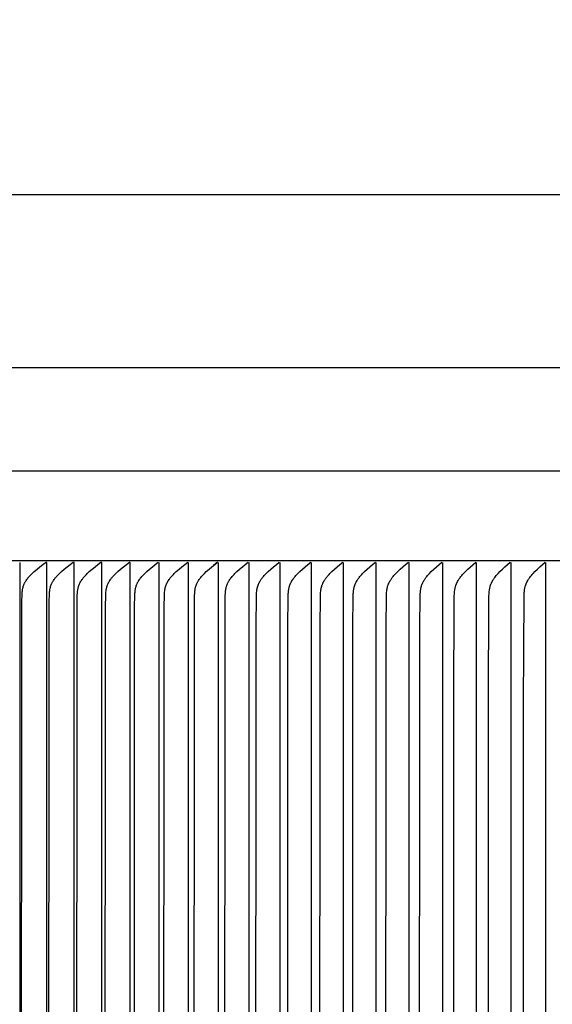
# Model space of a CAD drawing. Units: inches. Extents: x -12 to 89, y -7 to 18.
# Drawn here: x 56 to 59, y 12 to 18 of the extents above; entities that cross this region are included whole.
import ezdxf

# ---------------------------------------------------------------- set-up
doc = ezdxf.new("R2010")
doc.units = ezdxf.units.IN
doc.header["$MEASUREMENT"] = 0
doc.layers.add('Aura Vent', color=250, linetype='Continuous')
doc.layers.add('Dimension (ANSI)', color=5, linetype='Continuous')
doc.styles.add('Arial', font='arial.ttf')
doc.dimstyles.new('Dimensions', dxfattribs={"dimtxt": 0.109375, "dimasz": 0.125, "dimexe": 0.0625, "dimexo": 0.125, "dimgap": 0.09, "dimtad": 0, "dimtih": 1, "dimtoh": 1, "dimzin": 0, "dimdsep": 46, "dimlunit": 5, "dimtxsty": 'Arial', "dimcen": 0, "dimadec": 0, "dimazin": 0, "dimtfac": 1, "dimtofl": 0, "dimtmove": 0, "dimatfit": 3, "dimfxl": 1, "dimfrac": 2, "dimtolj": 1, "dimtzin": 0, "dimarcsym": 0})

# ---------------------------------------------------------------- blocks, each defined once
blk = doc.blocks.new('*D29')
at = {"layer": 'Defpoints', "color": 0, "transparency": 16777216}
for p in [(81.9996, 17.1188), (52.9078, 15.4133), (81.9996, 15.4139)]:
    blk.add_point(p, dxfattribs=at)
at = {"layer": 'Dimension (ANSI)', "color": 0, "lineweight": -2, "transparency": 16777216}
for p, q in [((52.9078, 15.9133), (52.9078, 17.3688)), ((81.9996, 15.9139), (81.9996, 17.3688)), ((53.4078, 17.1188), (65.0589, 17.1188)), ((81.4996, 17.1188), (69.8486, 17.1188))]:
    blk.add_line(p, q, dxfattribs=at)
at = {"layer": 'Dimension (ANSI)', "color": 0, "transparency": 16777216}
for points in [[(53.4078, 17.2022), (53.4078, 17.0355), (52.9078, 17.1188)], [(81.4996, 17.2022), (81.4996, 17.0355), (81.9996, 17.1188)]]:
    blk.add_solid(points, dxfattribs=at)
at = {"layer": 'Dimension (ANSI)', "color": 0, "transparency": 16777216, "insert": (67.4537, 17.1188), "char_height": 0.4375, "attachment_point": 5, "style": 'Arial'}
blk.add_mtext('\\A1;Head Diameter\\P29"', dxfattribs=at)

msp = doc.modelspace()

# ---------------------------------------------------------------- linework, layer by layer
at = {"layer": 'Aura Vent'}
msp.add_line((52.9187, 15.5075), (81.992, 15.5075), dxfattribs=at)
for points in [[(67.4554, 16.1078), (55.4554, 16.1078)], [(81.9553, 14.9836), (52.9554, 14.9836)], [(55.9821, 14.9752), (55.9821, 11.2372), (55.9821, 7.4992)], [(55.9916, 11.2372), (55.9935, 14.7523), (55.9944, 14.784), (55.9952, 14.7971), (55.9957, 14.8037), (55.9964, 14.8102), (55.9968, 14.8134), (55.9973, 14.8167), (55.9978, 14.8199), (55.9984, 14.8231), (55.9991, 14.8263), (55.9998, 14.8294), (56.0006, 14.8326), (56.0016, 14.8357), (56.0024, 14.8383), (56.0033, 14.8409), (56.0043, 14.8435), (56.0053, 14.846), (56.0064, 14.8486), (56.0075, 14.8511), (56.0087, 14.8536), (56.01, 14.8561), (56.0112, 14.8585), (56.0126, 14.8609), (56.014, 14.8633), (56.0154, 14.8657), (56.0184, 14.8704), (56.0215, 14.875), (56.0238, 14.8782), (56.0262, 14.8814), (56.0287, 14.8845), (56.0312, 14.8876), (56.0338, 14.8906), (56.0364, 14.8935), (56.0418, 14.8993), (56.0474, 14.905), (56.0531, 14.9105), (56.0649, 14.9213), (56.0816, 14.9357), (56.0987, 14.9497), (56.1162, 14.9632), (56.134, 14.9764)], [(56.1372, 14.9752), (56.1372, 14.9785)], [(56.1372, 14.9752), (56.1372, 11.2372), (56.1372, 7.4992)], [(56.1509, 11.2372), (56.1528, 14.7523), (56.1538, 14.784), (56.1545, 14.7971), (56.155, 14.8037), (56.1557, 14.8102), (56.1561, 14.8134), (56.1566, 14.8167), (56.1571, 14.8199), (56.1577, 14.8231), (56.1584, 14.8263), (56.1591, 14.8294), (56.16, 14.8326), (56.1609, 14.8357), (56.1617, 14.8383), (56.1626, 14.8409), (56.1636, 14.8435), (56.1646, 14.846), (56.1657, 14.8486), (56.1668, 14.8511), (56.168, 14.8536), (56.1692, 14.8561), (56.1705, 14.8585), (56.1719, 14.8609), (56.1732, 14.8633), (56.1747, 14.8657), (56.1776, 14.8704), (56.1807, 14.875), (56.1831, 14.8782), (56.1855, 14.8814), (56.1879, 14.8845), (56.1904, 14.8875), (56.193, 14.8906), (56.1956, 14.8935), (56.201, 14.8993), (56.2065, 14.905), (56.2122, 14.9105), (56.2239, 14.9213), (56.2405, 14.9357), (56.2575, 14.9497), (56.2749, 14.9632), (56.2925, 14.9764)], [(56.2957, 14.9752), (56.2957, 14.9785)], [(56.2957, 14.9752), (56.2957, 11.2372), (56.2957, 7.4992)], [(56.3136, 11.2372), (56.3155, 14.7523), (56.3164, 14.784), (56.3172, 14.7971), (56.3177, 14.8037), (56.3184, 14.8102), (56.3188, 14.8134), (56.3193, 14.8167), (56.3198, 14.8199), (56.3204, 14.8231), (56.3211, 14.8263), (56.3218, 14.8294), (56.3227, 14.8326), (56.3236, 14.8357), (56.3244, 14.8383), (56.3253, 14.8409), (56.3263, 14.8435), (56.3273, 14.846), (56.3284, 14.8486), (56.3295, 14.8511), (56.3307, 14.8536), (56.3319, 14.8561), (56.3332, 14.8585), (56.3345, 14.8609), (56.3359, 14.8633), (56.3373, 14.8657), (56.3403, 14.8704), (56.3434, 14.875), (56.3457, 14.8782), (56.348, 14.8814), (56.3505, 14.8845), (56.353, 14.8875), (56.3581, 14.8935), (56.3635, 14.8993), (56.369, 14.905), (56.3746, 14.9105), (56.3862, 14.9213), (56.4027, 14.9357), (56.4196, 14.9497), (56.4369, 14.9632), (56.4544, 14.9764)], [(56.4576, 14.9752), (56.4576, 14.9785)], [(56.4576, 14.9752), (56.4576, 11.2372), (56.4576, 7.4992)], [(56.4796, 11.2372), (56.4812, 14.7175), (56.4824, 14.7824), (56.4831, 14.7955), (56.4835, 14.8021), (56.4842, 14.8086), (56.485, 14.8151), (56.4855, 14.8183), (56.4861, 14.8215), (56.4868, 14.8247), (56.4875, 14.8279), (56.4883, 14.831), (56.4891, 14.8342), (56.49, 14.8369), (56.4909, 14.8396), (56.4919, 14.8423), (56.4929, 14.8449), (56.494, 14.8475), (56.4951, 14.8502), (56.4963, 14.8528), (56.4976, 14.8553), (56.4989, 14.8579), (56.5002, 14.8604), (56.5016, 14.8629), (56.5031, 14.8654), (56.5046, 14.8678), (56.5061, 14.8702), (56.5093, 14.875), (56.5116, 14.8782), (56.5139, 14.8814), (56.5164, 14.8845), (56.5188, 14.8875), (56.5214, 14.8905), (56.524, 14.8935), (56.5293, 14.8993), (56.5347, 14.905), (56.5404, 14.9105), (56.5519, 14.9213), (56.5683, 14.9357), (56.5851, 14.9497), (56.6022, 14.9632), (56.6196, 14.9764)], [(56.6227, 14.9752), (56.6227, 14.9785)], [(56.6227, 14.9752), (56.6227, 11.2372), (56.6227, 7.4992)], [(56.6489, 11.2372), (56.6505, 14.7175), (56.6517, 14.7824), (56.6524, 14.7955), (56.6529, 14.8021), (56.6535, 14.8086), (56.6543, 14.8151), (56.6549, 14.8183), (56.6554, 14.8215), (56.6561, 14.8247), (56.6568, 14.8279), (56.6576, 14.831), (56.6585, 14.8342), (56.6593, 14.8369), (56.6602, 14.8396), (56.6611, 14.8422), (56.6622, 14.8449), (56.6632, 14.8475), (56.6644, 14.8502), (56.6656, 14.8528), (56.6668, 14.8553), (56.6681, 14.8579), (56.6695, 14.8604), (56.6709, 14.8629), (56.6723, 14.8654), (56.6738, 14.8678), (56.6753, 14.8702), (56.6785, 14.875), (56.6808, 14.8782), (56.6831, 14.8814), (56.6855, 14.8845), (56.688, 14.8875), (56.6931, 14.8935), (56.6983, 14.8993), (56.7038, 14.905), (56.7094, 14.9105), (56.7208, 14.9213), (56.7371, 14.9357), (56.7537, 14.9496), (56.7707, 14.9632), (56.788, 14.9763)], [(56.7911, 14.9752), (56.7911, 11.2372), (56.7911, 7.4992)], [(56.8214, 11.2372), (56.823, 14.7175), (56.8242, 14.7824), (56.8249, 14.7955), (56.8254, 14.8021), (56.826, 14.8086), (56.8269, 14.8151), (56.8274, 14.8183), (56.828, 14.8215), (56.8286, 14.8247), (56.8293, 14.8279), (56.8301, 14.831), (56.831, 14.8342), (56.8318, 14.8369), (56.8327, 14.8396), (56.8337, 14.8422), (56.8347, 14.8449), (56.8358, 14.8475), (56.8369, 14.8501), (56.8381, 14.8527), (56.8393, 14.8553), (56.8406, 14.8579), (56.842, 14.8604), (56.8434, 14.8629), (56.8448, 14.8654), (56.8478, 14.8702), (56.8509, 14.875), (56.8532, 14.8782), (56.8555, 14.8814), (56.8579, 14.8845), (56.8604, 14.8875), (56.8654, 14.8935), (56.8706, 14.8993), (56.8761, 14.9049), (56.8816, 14.9105), (56.893, 14.9213), (56.9091, 14.9357), (56.9256, 14.9497), (56.9425, 14.9632), (56.9597, 14.9764)], [(56.9627, 14.9752), (56.9627, 11.2372), (56.9627, 7.4992)], [(56.9971, 11.2372), (56.9987, 14.7175), (57, 14.7824), (57.0006, 14.7955), (57.0011, 14.8021), (57.0018, 14.8086), (57.0026, 14.8151), (57.0031, 14.8183), (57.0037, 14.8215), (57.0043, 14.8247), (57.0051, 14.8279), (57.0058, 14.831), (57.0067, 14.8342), (57.0075, 14.8369), (57.0084, 14.8396), (57.0094, 14.8422), (57.0104, 14.8449), (57.0115, 14.8475), (57.0126, 14.8501), (57.0138, 14.8527), (57.015, 14.8553), (57.0163, 14.8579), (57.0176, 14.8604), (57.019, 14.8629), (57.0204, 14.8654), (57.0234, 14.8702), (57.0266, 14.875), (57.0288, 14.8782), (57.0311, 14.8813), (57.0335, 14.8844), (57.0359, 14.8875), (57.0409, 14.8935), (57.0461, 14.8993), (57.0515, 14.9049), (57.057, 14.9105), (57.0683, 14.9213), (57.0843, 14.9357), (57.1007, 14.9496), (57.1174, 14.9632), (57.1344, 14.9764)], [(57.1344, 14.9764), (57.1095, 14.9568)], [(57.1374, 14.9752), (57.1374, 11.2372), (57.1374, 7.4992)], [(57.176, 11.2372), (57.1776, 14.7175), (57.1789, 14.7824), (57.1795, 14.7955), (57.18, 14.8021), (57.1807, 14.8086), (57.1815, 14.8151), (57.182, 14.8183), (57.1826, 14.8215), (57.1832, 14.8247), (57.1839, 14.8279), (57.1847, 14.831), (57.1856, 14.8342), (57.1864, 14.8369), (57.1873, 14.8396), (57.1882, 14.8422), (57.1892, 14.8449), (57.1903, 14.8475), (57.1914, 14.8501), (57.1926, 14.8527), (57.1938, 14.8553), (57.1951, 14.8578), (57.1964, 14.8604), (57.1978, 14.8629), (57.1992, 14.8654), (57.2022, 14.8702), (57.2053, 14.875), (57.2076, 14.8782), (57.2098, 14.8813), (57.2122, 14.8844), (57.2146, 14.8875), (57.2196, 14.8935), (57.2247, 14.8993), (57.2301, 14.9049), (57.2355, 14.9105), (57.2468, 14.9213), (57.2626, 14.9357), (57.2788, 14.9496), (57.2954, 14.9632), (57.3123, 14.9764)], [(57.3152, 14.9752), (57.3152, 11.2372), (57.3152, 7.4992)], [(57.3579, 11.2372), (57.3589, 14.597), (57.3608, 14.7808), (57.3614, 14.794), (57.3618, 14.8005), (57.3624, 14.807), (57.3632, 14.8135), (57.3637, 14.8167), (57.3643, 14.8199), (57.3649, 14.8231), (57.3655, 14.8263), (57.3663, 14.8295), (57.3671, 14.8326), (57.3679, 14.8354), (57.3688, 14.8381), (57.3697, 14.8407), (57.3707, 14.8434), (57.3717, 14.8461), (57.3728, 14.8487), (57.3739, 14.8513), (57.3751, 14.8539), (57.3763, 14.8564), (57.3776, 14.859), (57.379, 14.8615), (57.3803, 14.864), (57.3818, 14.8665), (57.3832, 14.8689), (57.3863, 14.8737), (57.3885, 14.877), (57.3908, 14.8802), (57.3932, 14.8834), (57.3956, 14.8866), (57.3981, 14.8897), (57.4007, 14.8927), (57.4059, 14.8987), (57.4113, 14.9045), (57.4169, 14.9102), (57.4283, 14.9213), (57.444, 14.9357), (57.4601, 14.9496), (57.4765, 14.9632), (57.4932, 14.9764)], [(57.4961, 14.9752), (57.4961, 11.2372), (57.4961, 7.4992)], [(57.5429, 11.2372), (57.5439, 14.5938), (57.5457, 14.7808), (57.5464, 14.794), (57.5468, 14.8005), (57.5474, 14.807), (57.5482, 14.8135), (57.5487, 14.8167), (57.5492, 14.8199), (57.5498, 14.8231), (57.5505, 14.8263), (57.5513, 14.8295), (57.5521, 14.8326), (57.5529, 14.8354), (57.5537, 14.8381), (57.5546, 14.8407), (57.5556, 14.8434), (57.5566, 14.846), (57.5577, 14.8487), (57.5588, 14.8513), (57.56, 14.8539), (57.5613, 14.8564), (57.5625, 14.859), (57.5639, 14.8615), (57.5653, 14.864), (57.5681, 14.8689), (57.5712, 14.8737), (57.5734, 14.877), (57.5757, 14.8802), (57.578, 14.8834), (57.5804, 14.8866), (57.5829, 14.8896), (57.5854, 14.8927), (57.5906, 14.8987), (57.596, 14.9045), (57.6015, 14.9102), (57.6128, 14.9213), (57.6283, 14.9357), (57.6443, 14.9496), (57.6605, 14.9632), (57.6771, 14.9764)], [(57.6799, 14.9752), (57.6799, 11.2372), (57.6799, 7.4992)], [(57.7308, 11.2372), (57.7318, 14.5938), (57.7337, 14.7808), (57.7343, 14.794), (57.7348, 14.8005), (57.7354, 14.807), (57.7362, 14.8135), (57.7367, 14.8167), (57.7372, 14.8199), (57.7378, 14.8231), (57.7385, 14.8263), (57.7392, 14.8295), (57.74, 14.8326), (57.7408, 14.8354), (57.7417, 14.8381), (57.7426, 14.8407), (57.7435, 14.8434), (57.7446, 14.846), (57.7456, 14.8487), (57.7468, 14.8513), (57.7479, 14.8539), (57.7492, 14.8564), (57.7504, 14.859), (57.7518, 14.8615), (57.7531, 14.864), (57.756, 14.8689), (57.759, 14.8737), (57.7612, 14.877), (57.7635, 14.8802), (57.7658, 14.8834), (57.7682, 14.8865), (57.7706, 14.8896), (57.7731, 14.8927), (57.7783, 14.8986), (57.7836, 14.9045), (57.789, 14.9102), (57.8003, 14.9213), (57.8156, 14.9357), (57.8314, 14.9496), (57.8475, 14.9632), (57.864, 14.9764)], [(57.8667, 14.9752), (57.8667, 11.2372), (57.8667, 7.4992)], [(57.9217, 11.2372), (57.9227, 14.5938), (57.9246, 14.7808), (57.9252, 14.794), (57.9257, 14.8005), (57.9263, 14.807), (57.9271, 14.8135), (57.9275, 14.8167), (57.9281, 14.8199), (57.9287, 14.8231), (57.9293, 14.8263), (57.9301, 14.8295), (57.9309, 14.8326), (57.9317, 14.8354), (57.9325, 14.838), (57.9334, 14.8407), (57.9344, 14.8434), (57.9354, 14.846), (57.9364, 14.8487), (57.9376, 14.8513), (57.9387, 14.8539), (57.94, 14.8564), (57.9412, 14.859), (57.9425, 14.8615), (57.9439, 14.864), (57.9467, 14.8689), (57.9497, 14.8737), (57.9519, 14.877), (57.9541, 14.8802), (57.9564, 14.8834), (57.9588, 14.8865), (57.9637, 14.8927), (57.9688, 14.8986), (57.9741, 14.9044), (57.9795, 14.9102), (57.9906, 14.9213), (58.0058, 14.9356), (58.0215, 14.9496), (58.0374, 14.9632), (58.0537, 14.9764)], [(58.0564, 14.9752), (58.0564, 11.2372), (58.0564, 7.4992)], [(58.1154, 11.2372), (58.1164, 14.5938), (58.1183, 14.7808), (58.1189, 14.794), (58.1194, 14.8005), (58.12, 14.807), (58.1208, 14.8135), (58.1212, 14.8167), (58.1218, 14.8199), (58.1224, 14.8231), (58.123, 14.8263), (58.1238, 14.8295), (58.1246, 14.8326), (58.1254, 14.8354), (58.1262, 14.838), (58.1271, 14.8407), (58.1281, 14.8434), (58.1291, 14.846), (58.1301, 14.8487), (58.1312, 14.8513), (58.1324, 14.8538), (58.1336, 14.8564), (58.1349, 14.859), (58.1362, 14.8615), (58.1375, 14.864), (58.1403, 14.8689), (58.1433, 14.8737), (58.1455, 14.877), (58.1477, 14.8802), (58.15, 14.8834), (58.1523, 14.8865), (58.1571, 14.8926), (58.1622, 14.8986), (58.1674, 14.9044), (58.1728, 14.9101), (58.1838, 14.9213), (58.1989, 14.9356), (58.2143, 14.9496), (58.2301, 14.9632), (58.2462, 14.9764)], [(58.2488, 14.9752), (58.2488, 11.2372), (58.2488, 7.4992)], [(58.3119, 11.2372), (58.313, 14.5938), (58.3148, 14.7808), (58.3154, 14.794), (58.3159, 14.8005), (58.3165, 14.807), (58.3173, 14.8135), (58.3178, 14.8167), (58.3183, 14.8199), (58.3189, 14.8231), (58.3195, 14.8263), (58.3203, 14.8295), (58.3211, 14.8326), (58.3219, 14.8353), (58.3227, 14.838), (58.3236, 14.8407), (58.3245, 14.8434), (58.3255, 14.846), (58.3266, 14.8486), (58.3277, 14.8512), (58.3288, 14.8538), (58.33, 14.8564), (58.3313, 14.8589), (58.3326, 14.8615), (58.3339, 14.864), (58.3367, 14.8689), (58.3397, 14.8737), (58.3418, 14.877), (58.344, 14.8802), (58.3462, 14.8834), (58.3486, 14.8865), (58.3534, 14.8926), (58.3584, 14.8986), (58.3635, 14.9044), (58.3688, 14.9101), (58.3798, 14.9213), (58.3947, 14.9356), (58.4099, 14.9496), (58.4256, 14.9631), (58.4415, 14.9764)], [(58.4441, 14.9752), (58.4441, 11.2372), (58.4441, 7.4992)], [(58.5111, 11.2372), (58.5114, 14.1499), (58.514, 14.7793), (58.5146, 14.7928), (58.515, 14.7995), (58.5157, 14.8062), (58.5164, 14.8129), (58.5169, 14.8162), (58.5175, 14.8195), (58.5181, 14.8228), (58.5188, 14.8261), (58.5195, 14.8294), (58.5203, 14.8326), (58.5211, 14.8353), (58.5219, 14.838), (58.5228, 14.8407), (58.5237, 14.8434), (58.5247, 14.846), (58.5258, 14.8486), (58.5269, 14.8512), (58.528, 14.8538), (58.5292, 14.8564), (58.5304, 14.8589), (58.533, 14.864), (58.5358, 14.8689), (58.5388, 14.8737), (58.5409, 14.877), (58.543, 14.8802), (58.5453, 14.8834), (58.5476, 14.8865), (58.5523, 14.8926), (58.5573, 14.8986), (58.5624, 14.9044), (58.5676, 14.9101), (58.5784, 14.9213), (58.5932, 14.9356), (58.6083, 14.9496), (58.6237, 14.9631), (58.6395, 14.9764)], [(58.642, 14.9752), (58.642, 11.2372), (58.642, 7.4992)], [(58.7131, 11.2372), (58.7133, 14.1499), (58.7159, 14.7793), (58.7165, 14.7928), (58.717, 14.7995), (58.7176, 14.8062), (58.7184, 14.8129), (58.7188, 14.8162), (58.7194, 14.8195), (58.72, 14.8228), (58.7207, 14.8261), (58.7214, 14.8294), (58.7222, 14.8326), (58.723, 14.8353), (58.7238, 14.838), (58.7247, 14.8407), (58.7256, 14.8434), (58.7266, 14.846), (58.7276, 14.8486), (58.7287, 14.8512), (58.7298, 14.8538), (58.731, 14.8564), (58.7323, 14.8589), (58.7348, 14.8639), (58.7376, 14.8689), (58.7405, 14.8737), (58.7426, 14.877), (58.7447, 14.8802), (58.7469, 14.8833), (58.7492, 14.8865), (58.7539, 14.8926), (58.7588, 14.8986), (58.7639, 14.9044), (58.7691, 14.9101), (58.7798, 14.9213), (58.7943, 14.9356), (58.8092, 14.9496), (58.8245, 14.9631), (58.8401, 14.9764)], [(58.8425, 14.9752), (58.8425, 11.2372), (58.8425, 7.4992)], [(58.9176, 11.2372), (58.9179, 14.1499), (58.9205, 14.7793), (58.9211, 14.7928), (58.9215, 14.7995), (58.9221, 14.8062), (58.9229, 14.8129), (58.9234, 14.8162), (58.9239, 14.8195), (58.9245, 14.8228), (58.9252, 14.8261), (58.9259, 14.8294), (58.9268, 14.8326), (58.9275, 14.8353), (58.9283, 14.838), (58.9292, 14.8407), (58.9301, 14.8433), (58.9311, 14.846), (58.9321, 14.8486), (58.9332, 14.8512), (58.9343, 14.8538), (58.9355, 14.8564), (58.9367, 14.8589), (58.9393, 14.8639), (58.942, 14.8689), (58.9449, 14.8737), (58.9469, 14.877), (58.9491, 14.8802), (58.9512, 14.8833), (58.9535, 14.8865), (58.9581, 14.8926), (58.963, 14.8985), (58.968, 14.9044), (58.9731, 14.9101), (58.9837, 14.9213), (58.9981, 14.9356), (59.0128, 14.9495), (59.0279, 14.9631), (59.0433, 14.9764)], [(59.0457, 14.9752), (59.0457, 11.2372), (59.0457, 7.4992)]]:
    msp.add_lwpolyline(points, dxfattribs=at)

# ---------------------------------------------------------------- dimensions: what is measured, and where the dimension line sits
at = {"layer": 'Dimension (ANSI)', "color": 5}
dim = msp.add_linear_dim(base=(81.9996, 17.1188), p1=(52.9078, 15.4133), p2=(81.9996, 15.4139), text='Head Diameter\\P<>', dimstyle='Dimensions', override={"dimdec": 0, "dimpost": '"'}, dxfattribs=at)
dim.commit()
dim.dimension.update_dxf_attribs({"geometry": '*D29', "text_midpoint": (67.4537, 17.1188), "dimtype": 160})

doc.saveas('drawing.dxf')
